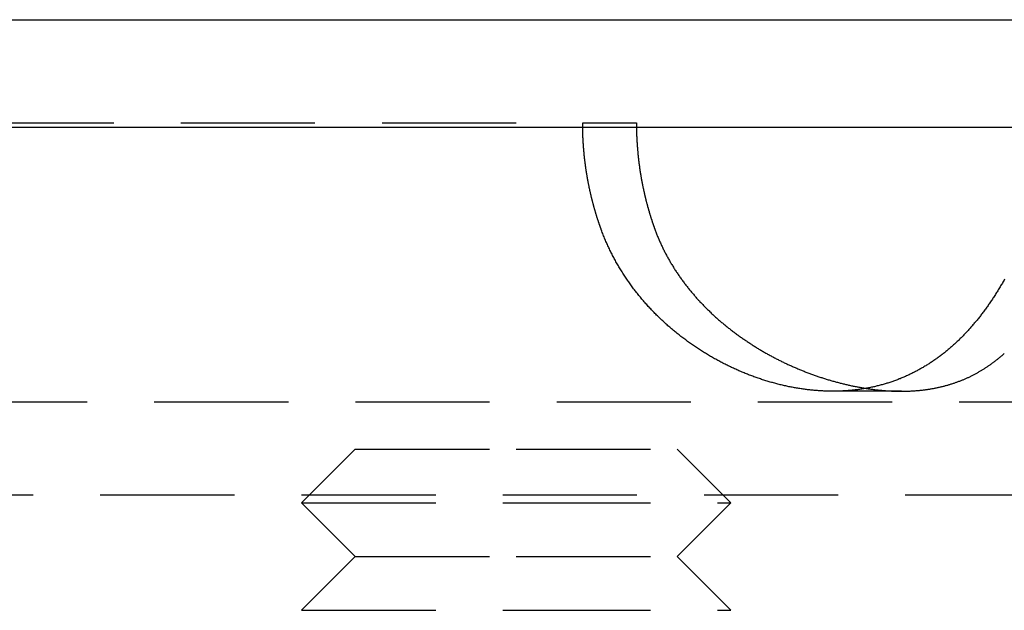
# Model space of a CAD drawing. Extents: x -146 to 496, y -346 to 467.
# Drawn here: x 290 to 308, y 239 to 250 of the extents above; entities that cross this region are included whole.
import ezdxf

# ---------------------------------------------------------------- set-up
doc = ezdxf.new("R2010")
doc.units = 0
doc.header["$LTSCALE"] = 10
doc.linetypes.add('VERDECKT', pattern=[0.375, 0.25, -0.125])
doc.layers.get('0').update_dxf_attribs({"linetype": 'CONTINUOUS'})
doc.layers.add('STEMPEL', color=3, linetype='CONTINUOUS')

# ---------------------------------------------------------------- blocks, each defined once
blk = doc.blocks.new('A$C45B3D206')
at = {"color": 3, "linetype": 'CONTINUOUS', "extrusion": (-2e-16, 1, -2e-16)}
for p, q in [((-146, 250), (0, 250)), ((-146, 248), (0, 248))]:
    blk.add_line(p, q, dxfattribs=at)
at = {"color": 1, "linetype": 'VERDECKT', "extrusion": (-2e-16, 1, -2e-16)}
for p, q in [((-91, 248.08), (-49.761, 248.08)), ((-49.761, 248.08), (-48.76, 248.08)), ((-43.823, 243.08), (-45.098, 243.08)), ((-91.494, 242.88), (91.494, 242.88)), ((-54, 242), (-55, 241)), ((-54, 242), (-51, 242)), ((-51, 242), (-48, 242)), ((-48, 242), (-47, 241)), ((-92.5, 241.151), (92.5, 241.151)), ((-55, 241), (-51, 241)), ((-54, 240), (-55, 241)), ((-51, 241), (-47, 241)), ((-48, 240), (-47, 241)), ((-54, 240), (-55, 239)), ((-54, 240), (-51, 240)), ((-51, 240), (-48, 240)), ((-48, 240), (-47, 239)), ((-55, 239), (-51, 239)), ((-51, 239), (-47, 239))]:
    blk.add_line(p, q, dxfattribs=at)
at = {"color": 1}
for points in [[(-49.411, 246.08, 0), (-49.414, 246.088, 0), (-49.416, 246.095, 0), (-49.419, 246.103, 0), (-49.422, 246.11, 0), (-49.425, 246.118, 0), (-49.427, 246.125, 0), (-49.43, 246.133, 0), (-49.433, 246.14, 0), (-49.435, 246.148, 0), (-49.438, 246.156, 0), (-49.441, 246.163, 0), (-49.443, 246.171, 0), (-49.446, 246.178, 0), (-49.449, 246.186, 0), (-49.451, 246.193, 0), (-49.454, 246.201, 0), (-49.456, 246.209, 0), (-49.459, 246.216, 0), (-49.462, 246.224, 0), (-49.464, 246.232, 0), (-49.467, 246.239, 0), (-49.469, 246.247, 0), (-49.472, 246.254, 0), (-49.474, 246.262, 0), (-49.477, 246.27, 0), (-49.479, 246.277, 0), (-49.482, 246.285, 0), (-49.484, 246.293, 0), (-49.487, 246.3, 0), (-49.489, 246.308, 0), (-49.491, 246.316, 0), (-49.494, 246.323, 0), (-49.496, 246.331, 0), (-49.499, 246.339, 0), (-49.501, 246.347, 0), (-49.504, 246.354, 0), (-49.506, 246.362, 0), (-49.508, 246.37, 0), (-49.511, 246.377, 0), (-49.513, 246.385, 0), (-49.515, 246.393, 0), (-49.518, 246.401, 0), (-49.52, 246.408, 0), (-49.522, 246.416, 0), (-49.524, 246.424, 0), (-49.527, 246.432, 0), (-49.529, 246.439, 0), (-49.531, 246.447, 0), (-49.533, 246.455, 0), (-49.536, 246.463, 0), (-49.538, 246.47, 0), (-49.54, 246.478, 0), (-49.542, 246.486, 0), (-49.544, 246.494, 0), (-49.547, 246.501, 0), (-49.549, 246.509, 0), (-49.551, 246.517, 0), (-49.553, 246.525, 0), (-49.555, 246.533, 0), (-49.557, 246.54, 0), (-49.56, 246.548, 0), (-49.562, 246.556, 0), (-49.564, 246.564, 0), (-49.566, 246.572, 0), (-49.568, 246.579, 0), (-49.57, 246.587, 0), (-49.572, 246.595, 0), (-49.574, 246.603, 0), (-49.576, 246.611, 0), (-49.578, 246.619, 0), (-49.58, 246.626, 0), (-49.582, 246.634, 0), (-49.584, 246.642, 0), (-49.586, 246.65, 0), (-49.588, 246.658, 0), (-49.59, 246.666, 0), (-49.592, 246.673, 0), (-49.594, 246.681, 0), (-49.596, 246.689, 0), (-49.598, 246.697, 0), (-49.6, 246.705, 0), (-49.601, 246.713, 0), (-49.603, 246.721, 0), (-49.605, 246.729, 0), (-49.607, 246.736, 0), (-49.609, 246.744, 0), (-49.611, 246.752, 0), (-49.612, 246.76, 0), (-49.614, 246.768, 0), (-49.616, 246.776, 0), (-49.618, 246.784, 0), (-49.62, 246.792, 0), (-49.621, 246.8, 0), (-49.623, 246.807, 0), (-49.625, 246.815, 0), (-49.627, 246.823, 0), (-49.628, 246.831, 0), (-49.63, 246.839, 0), (-49.632, 246.847, 0), (-49.633, 246.855, 0), (-49.635, 246.863, 0), (-49.637, 246.871, 0), (-49.639, 246.879, 0), (-49.64, 246.886, 0), (-49.642, 246.894, 0), (-49.643, 246.902, 0), (-49.645, 246.91, 0), (-49.647, 246.918, 0), (-49.648, 246.926, 0), (-49.65, 246.934, 0), (-49.651, 246.942, 0), (-49.653, 246.95, 0), (-49.654, 246.958, 0), (-49.656, 246.966, 0), (-49.657, 246.974, 0), (-49.659, 246.982, 0), (-49.66, 246.99, 0), (-49.662, 246.997, 0), (-49.663, 247.005, 0), (-49.665, 247.013, 0), (-49.666, 247.021, 0), (-49.668, 247.029, 0), (-49.669, 247.037, 0), (-49.671, 247.045, 0), (-49.672, 247.053, 0), (-49.673, 247.061, 0), (-49.675, 247.069, 0), (-49.676, 247.077, 0), (-49.678, 247.085, 0), (-49.679, 247.093, 0), (-49.68, 247.101, 0), (-49.681, 247.109, 0), (-49.683, 247.117, 0), (-49.684, 247.125, 0), (-49.685, 247.133, 0), (-49.687, 247.141, 0), (-49.688, 247.149, 0), (-49.689, 247.156, 0), (-49.691, 247.164, 0), (-49.692, 247.172, 0), (-49.693, 247.18, 0), (-49.694, 247.188, 0), (-49.695, 247.196, 0), (-49.697, 247.204, 0), (-49.698, 247.212, 0), (-49.699, 247.22, 0), (-49.7, 247.228, 0), (-49.701, 247.236, 0), (-49.702, 247.244, 0), (-49.703, 247.252, 0), (-49.705, 247.26, 0), (-49.706, 247.268, 0), (-49.707, 247.276, 0), (-49.708, 247.284, 0), (-49.709, 247.292, 0), (-49.71, 247.3, 0), (-49.711, 247.308, 0), (-49.712, 247.316, 0), (-49.713, 247.324, 0), (-49.714, 247.332, 0), (-49.715, 247.34, 0), (-49.716, 247.348, 0), (-49.717, 247.355, 0), (-49.718, 247.363, 0), (-49.719, 247.371, 0), (-49.72, 247.379, 0), (-49.721, 247.387, 0), (-49.722, 247.395, 0), (-49.723, 247.403, 0), (-49.724, 247.411, 0), (-49.725, 247.419, 0), (-49.725, 247.427, 0), (-49.726, 247.435, 0), (-49.727, 247.443, 0), (-49.728, 247.451, 0), (-49.729, 247.459, 0), (-49.73, 247.467, 0), (-49.73, 247.475, 0), (-49.731, 247.483, 0), (-49.732, 247.491, 0), (-49.733, 247.499, 0), (-49.734, 247.507, 0), (-49.734, 247.514, 0), (-49.735, 247.522, 0), (-49.736, 247.53, 0), (-49.737, 247.538, 0), (-49.737, 247.546, 0), (-49.738, 247.554, 0), (-49.739, 247.562, 0), (-49.739, 247.57, 0), (-49.74, 247.578, 0), (-49.741, 247.586, 0), (-49.741, 247.594, 0), (-49.742, 247.602, 0), (-49.743, 247.61, 0), (-49.743, 247.618, 0), (-49.744, 247.625, 0), (-49.745, 247.633, 0), (-49.745, 247.641, 0), (-49.746, 247.649, 0), (-49.746, 247.657, 0), (-49.747, 247.665, 0), (-49.747, 247.673, 0), (-49.748, 247.681, 0), (-49.748, 247.689, 0), (-49.749, 247.697, 0), (-49.749, 247.705, 0), (-49.75, 247.712, 0), (-49.751, 247.72, 0), (-49.751, 247.728, 0), (-49.751, 247.736, 0), (-49.752, 247.744, 0), (-49.752, 247.752, 0), (-49.753, 247.76, 0), (-49.753, 247.768, 0), (-49.754, 247.775, 0), (-49.754, 247.783, 0), (-49.754, 247.791, 0), (-49.755, 247.799, 0), (-49.755, 247.807, 0), (-49.755, 247.815, 0), (-49.756, 247.823, 0), (-49.756, 247.831, 0), (-49.757, 247.838, 0), (-49.757, 247.846, 0), (-49.757, 247.854, 0), (-49.757, 247.862, 0), (-49.758, 247.87, 0), (-49.758, 247.878, 0), (-49.758, 247.885, 0), (-49.758, 247.893, 0), (-49.759, 247.901, 0), (-49.759, 247.909, 0), (-49.759, 247.917, 0), (-49.759, 247.925, 0), (-49.76, 247.932, 0), (-49.76, 247.94, 0), (-49.76, 247.948, 0), (-49.76, 247.956, 0), (-49.76, 247.964, 0), (-49.76, 247.971, 0), (-49.761, 247.979, 0), (-49.761, 247.987, 0), (-49.761, 247.995, 0), (-49.761, 248.002, 0), (-49.761, 248.01, 0), (-49.761, 248.018, 0), (-49.761, 248.026, 0), (-49.761, 248.034, 0), (-49.761, 248.041, 0), (-49.761, 248.049, 0), (-49.761, 248.057, 0), (-49.761, 248.065, 0), (-49.761, 248.072, 0), (-49.761, 248.08, 0)], [(-48.76, 248.08, 0), (-48.76, 248.072, 0), (-48.76, 248.065, 0), (-48.76, 248.057, 0), (-48.76, 248.049, 0), (-48.76, 248.041, 0), (-48.76, 248.034, 0), (-48.76, 248.026, 0), (-48.76, 248.018, 0), (-48.759, 248.01, 0), (-48.759, 248.002, 0), (-48.759, 247.995, 0), (-48.759, 247.987, 0), (-48.759, 247.979, 0), (-48.759, 247.971, 0), (-48.759, 247.964, 0), (-48.758, 247.956, 0), (-48.758, 247.948, 0), (-48.758, 247.94, 0), (-48.758, 247.932, 0), (-48.758, 247.924, 0), (-48.758, 247.917, 0), (-48.757, 247.909, 0), (-48.757, 247.901, 0), (-48.757, 247.893, 0), (-48.757, 247.885, 0), (-48.756, 247.878, 0), (-48.756, 247.87, 0), (-48.756, 247.862, 0), (-48.755, 247.854, 0), (-48.755, 247.846, 0), (-48.755, 247.838, 0), (-48.755, 247.831, 0), (-48.754, 247.823, 0), (-48.754, 247.815, 0), (-48.754, 247.807, 0), (-48.753, 247.799, 0), (-48.753, 247.791, 0), (-48.752, 247.783, 0), (-48.752, 247.775, 0), (-48.752, 247.768, 0), (-48.751, 247.76, 0), (-48.751, 247.752, 0), (-48.75, 247.744, 0), (-48.75, 247.736, 0), (-48.749, 247.728, 0), (-48.749, 247.72, 0), (-48.748, 247.712, 0), (-48.748, 247.705, 0), (-48.747, 247.697, 0), (-48.747, 247.689, 0), (-48.746, 247.681, 0), (-48.746, 247.673, 0), (-48.745, 247.665, 0), (-48.745, 247.657, 0), (-48.744, 247.649, 0), (-48.744, 247.641, 0), (-48.743, 247.633, 0), (-48.742, 247.625, 0), (-48.742, 247.618, 0), (-48.741, 247.61, 0), (-48.741, 247.602, 0), (-48.74, 247.594, 0), (-48.739, 247.586, 0), (-48.739, 247.578, 0), (-48.738, 247.57, 0), (-48.737, 247.562, 0), (-48.736, 247.554, 0), (-48.736, 247.546, 0), (-48.735, 247.538, 0), (-48.734, 247.53, 0), (-48.734, 247.522, 0), (-48.733, 247.514, 0), (-48.732, 247.507, 0), (-48.731, 247.499, 0), (-48.731, 247.491, 0), (-48.73, 247.483, 0), (-48.729, 247.475, 0), (-48.728, 247.467, 0), (-48.727, 247.459, 0), (-48.727, 247.451, 0), (-48.726, 247.443, 0), (-48.725, 247.435, 0), (-48.724, 247.427, 0), (-48.723, 247.419, 0), (-48.722, 247.411, 0), (-48.721, 247.403, 0), (-48.72, 247.395, 0), (-48.719, 247.387, 0), (-48.718, 247.379, 0), (-48.718, 247.371, 0), (-48.717, 247.363, 0), (-48.716, 247.355, 0), (-48.715, 247.348, 0), (-48.714, 247.34, 0), (-48.713, 247.332, 0), (-48.712, 247.324, 0), (-48.711, 247.316, 0), (-48.709, 247.308, 0), (-48.709, 247.3, 0), (-48.707, 247.292, 0), (-48.706, 247.284, 0), (-48.705, 247.276, 0), (-48.704, 247.268, 0), (-48.703, 247.26, 0), (-48.702, 247.252, 0), (-48.701, 247.244, 0), (-48.7, 247.236, 0), (-48.699, 247.228, 0), (-48.697, 247.22, 0), (-48.696, 247.212, 0), (-48.695, 247.204, 0), (-48.694, 247.196, 0), (-48.693, 247.188, 0), (-48.691, 247.18, 0), (-48.69, 247.172, 0), (-48.689, 247.164, 0), (-48.688, 247.156, 0), (-48.687, 247.149, 0), (-48.685, 247.141, 0), (-48.684, 247.133, 0), (-48.683, 247.125, 0), (-48.681, 247.117, 0), (-48.68, 247.109, 0), (-48.679, 247.101, 0), (-48.677, 247.093, 0), (-48.676, 247.085, 0), (-48.675, 247.077, 0), (-48.673, 247.069, 0), (-48.672, 247.061, 0), (-48.67, 247.053, 0), (-48.669, 247.045, 0), (-48.668, 247.037, 0), (-48.666, 247.029, 0), (-48.665, 247.021, 0), (-48.663, 247.013, 0), (-48.662, 247.005, 0), (-48.66, 246.997, 0), (-48.659, 246.99, 0), (-48.657, 246.982, 0), (-48.656, 246.974, 0), (-48.654, 246.966, 0), (-48.653, 246.958, 0), (-48.651, 246.95, 0), (-48.65, 246.942, 0), (-48.648, 246.934, 0), (-48.647, 246.926, 0), (-48.645, 246.918, 0), (-48.644, 246.91, 0), (-48.642, 246.902, 0), (-48.64, 246.894, 0), (-48.639, 246.886, 0), (-48.637, 246.879, 0), (-48.635, 246.871, 0), (-48.634, 246.863, 0), (-48.632, 246.855, 0), (-48.63, 246.847, 0), (-48.629, 246.839, 0), (-48.627, 246.831, 0), (-48.625, 246.823, 0), (-48.623, 246.815, 0), (-48.622, 246.807, 0), (-48.62, 246.8, 0), (-48.618, 246.792, 0), (-48.617, 246.784, 0), (-48.615, 246.776, 0), (-48.613, 246.768, 0), (-48.611, 246.76, 0), (-48.609, 246.752, 0), (-48.607, 246.744, 0), (-48.606, 246.736, 0), (-48.604, 246.729, 0), (-48.602, 246.721, 0), (-48.6, 246.713, 0), (-48.598, 246.705, 0), (-48.596, 246.697, 0), (-48.594, 246.689, 0), (-48.592, 246.681, 0), (-48.59, 246.673, 0), (-48.589, 246.666, 0), (-48.587, 246.658, 0), (-48.585, 246.65, 0), (-48.583, 246.642, 0), (-48.581, 246.634, 0), (-48.579, 246.626, 0), (-48.577, 246.619, 0), (-48.575, 246.611, 0), (-48.573, 246.603, 0), (-48.571, 246.595, 0), (-48.569, 246.587, 0), (-48.566, 246.579, 0), (-48.564, 246.572, 0), (-48.562, 246.564, 0), (-48.56, 246.556, 0), (-48.558, 246.548, 0), (-48.556, 246.54, 0), (-48.554, 246.533, 0), (-48.552, 246.525, 0), (-48.55, 246.517, 0), (-48.547, 246.509, 0), (-48.545, 246.501, 0), (-48.543, 246.494, 0), (-48.541, 246.486, 0), (-48.539, 246.478, 0), (-48.537, 246.47, 0), (-48.534, 246.463, 0), (-48.532, 246.455, 0), (-48.53, 246.447, 0), (-48.528, 246.439, 0), (-48.525, 246.432, 0), (-48.523, 246.424, 0), (-48.521, 246.416, 0), (-48.519, 246.408, 0), (-48.516, 246.401, 0), (-48.514, 246.393, 0), (-48.511, 246.385, 0), (-48.509, 246.377, 0), (-48.507, 246.37, 0), (-48.505, 246.362, 0), (-48.502, 246.354, 0), (-48.5, 246.347, 0), (-48.497, 246.339, 0), (-48.495, 246.331, 0), (-48.492, 246.323, 0), (-48.49, 246.316, 0), (-48.488, 246.308, 0), (-48.485, 246.3, 0), (-48.483, 246.293, 0), (-48.48, 246.285, 0), (-48.478, 246.277, 0), (-48.475, 246.27, 0), (-48.473, 246.262, 0), (-48.47, 246.254, 0), (-48.468, 246.247, 0), (-48.465, 246.239, 0), (-48.463, 246.232, 0), (-48.46, 246.224, 0), (-48.458, 246.216, 0), (-48.455, 246.209, 0), (-48.452, 246.201, 0), (-48.45, 246.193, 0), (-48.447, 246.186, 0), (-48.445, 246.178, 0), (-48.442, 246.171, 0), (-48.439, 246.163, 0), (-48.437, 246.156, 0), (-48.434, 246.148, 0), (-48.431, 246.14, 0), (-48.429, 246.133, 0), (-48.426, 246.125, 0), (-48.423, 246.118, 0), (-48.421, 246.11, 0), (-48.418, 246.103, 0), (-48.415, 246.095, 0), (-48.412, 246.088, 0), (-48.41, 246.08, 0)], [(-41.899, 245.169, 0), (-41.91, 245.151, 0), (-41.92, 245.132, 0), (-41.93, 245.114, 0), (-41.941, 245.096, 0), (-41.952, 245.077, 0), (-41.962, 245.059, 0), (-41.973, 245.041, 0), (-41.983, 245.023, 0), (-41.994, 245.005, 0), (-42.005, 244.987, 0), (-42.016, 244.969, 0), (-42.027, 244.951, 0), (-42.038, 244.934, 0), (-42.049, 244.916, 0), (-42.06, 244.899, 0), (-42.071, 244.881, 0), (-42.082, 244.864, 0), (-42.093, 244.846, 0), (-42.105, 244.829, 0), (-42.116, 244.812, 0), (-42.127, 244.795, 0), (-42.138, 244.778, 0), (-42.15, 244.761, 0), (-42.161, 244.744, 0), (-42.173, 244.727, 0), (-42.184, 244.71, 0), (-42.196, 244.693, 0), (-42.208, 244.677, 0), (-42.219, 244.66, 0), (-42.231, 244.644, 0), (-42.243, 244.627, 0), (-42.255, 244.611, 0), (-42.266, 244.595, 0), (-42.278, 244.579, 0), (-42.29, 244.562, 0), (-42.302, 244.546, 0), (-42.314, 244.53, 0), (-42.327, 244.515, 0), (-42.339, 244.499, 0), (-42.351, 244.483, 0), (-42.363, 244.467, 0), (-42.375, 244.452, 0), (-42.388, 244.436, 0), (-42.4, 244.421, 0), (-42.413, 244.406, 0), (-42.425, 244.39, 0), (-42.438, 244.375, 0), (-42.45, 244.36, 0), (-42.463, 244.345, 0), (-42.475, 244.33, 0), (-42.488, 244.315, 0), (-42.501, 244.3, 0), (-42.514, 244.286, 0), (-42.526, 244.271, 0), (-42.539, 244.256, 0), (-42.552, 244.242, 0), (-42.565, 244.227, 0), (-42.578, 244.213, 0), (-42.591, 244.199, 0), (-42.605, 244.185, 0), (-42.618, 244.171, 0), (-42.631, 244.157, 0), (-42.644, 244.143, 0), (-42.657, 244.129, 0), (-42.671, 244.115, 0), (-42.684, 244.101, 0), (-42.698, 244.088, 0), (-42.711, 244.074, 0), (-42.725, 244.061, 0), (-42.739, 244.047, 0), (-42.752, 244.034, 0), (-42.766, 244.021, 0), (-42.78, 244.008, 0), (-42.793, 243.995, 0), (-42.807, 243.982, 0), (-42.821, 243.969, 0), (-42.835, 243.956, 0), (-42.849, 243.944, 0), (-42.863, 243.931, 0), (-42.877, 243.918, 0), (-42.891, 243.906, 0), (-42.906, 243.894, 0), (-42.92, 243.881, 0), (-42.934, 243.869, 0), (-42.948, 243.857, 0), (-42.963, 243.845, 0), (-42.977, 243.833, 0), (-42.992, 243.821, 0), (-43.006, 243.809, 0), (-43.021, 243.798, 0), (-43.035, 243.786, 0), (-43.05, 243.775, 0), (-43.065, 243.763, 0), (-43.08, 243.752, 0), (-43.094, 243.741, 0), (-43.109, 243.73, 0), (-43.124, 243.719, 0), (-43.139, 243.708, 0), (-43.154, 243.697, 0), (-43.169, 243.686, 0), (-43.184, 243.675, 0), (-43.199, 243.665, 0), (-43.215, 243.654, 0), (-43.23, 243.644, 0), (-43.245, 243.633, 0), (-43.26, 243.623, 0), (-43.276, 243.613, 0), (-43.291, 243.603, 0), (-43.307, 243.593, 0), (-43.322, 243.583, 0), (-43.338, 243.573, 0), (-43.353, 243.563, 0), (-43.369, 243.554, 0), (-43.385, 243.544, 0), (-43.401, 243.535, 0), (-43.417, 243.525, 0), (-43.432, 243.516, 0), (-43.448, 243.507, 0), (-43.464, 243.498, 0), (-43.48, 243.489, 0), (-43.496, 243.48, 0), (-43.513, 243.471, 0), (-43.529, 243.462, 0), (-43.545, 243.454, 0), (-43.561, 243.445, 0), (-43.578, 243.437, 0), (-43.594, 243.428, 0), (-43.61, 243.42, 0), (-43.627, 243.412, 0), (-43.643, 243.404, 0), (-43.66, 243.396, 0), (-43.677, 243.388, 0), (-43.693, 243.38, 0), (-43.71, 243.373, 0), (-43.727, 243.365, 0), (-43.744, 243.357, 0), (-43.761, 243.35, 0), (-43.777, 243.343, 0), (-43.794, 243.336, 0), (-43.811, 243.328, 0), (-43.828, 243.321, 0), (-43.846, 243.314, 0), (-43.863, 243.308, 0), (-43.88, 243.301, 0), (-43.897, 243.294, 0), (-43.915, 243.288, 0), (-43.932, 243.281, 0), (-43.949, 243.275, 0), (-43.967, 243.269, 0), (-43.984, 243.263, 0), (-44.002, 243.256, 0), (-44.02, 243.251, 0), (-44.037, 243.245, 0), (-44.055, 243.239, 0), (-44.073, 243.233, 0), (-44.091, 243.228, 0), (-44.108, 243.222, 0), (-44.126, 243.217, 0), (-44.144, 243.212, 0), (-44.162, 243.207, 0), (-44.18, 243.201, 0), (-44.198, 243.197, 0), (-44.216, 243.192, 0), (-44.234, 243.187, 0), (-44.253, 243.182, 0), (-44.271, 243.178, 0), (-44.289, 243.173, 0), (-44.307, 243.169, 0), (-44.326, 243.165, 0), (-44.344, 243.161, 0), (-44.362, 243.157, 0), (-44.381, 243.153, 0), (-44.399, 243.149, 0), (-44.418, 243.145, 0), (-44.436, 243.141, 0), (-44.455, 243.138, 0), (-44.474, 243.135, 0), (-44.492, 243.131, 0), (-44.511, 243.128, 0), (-44.529, 243.125, 0), (-44.548, 243.122, 0), (-44.567, 243.119, 0), (-44.586, 243.116, 0), (-44.605, 243.114, 0), (-44.624, 243.111, 0), (-44.642, 243.108, 0), (-44.661, 243.106, 0), (-44.681, 243.104, 0), (-44.7, 243.102, 0), (-44.719, 243.1, 0), (-44.738, 243.098, 0), (-44.757, 243.096, 0), (-44.776, 243.094, 0), (-44.795, 243.092, 0), (-44.814, 243.091, 0), (-44.834, 243.089, 0), (-44.853, 243.088, 0), (-44.872, 243.087, 0), (-44.892, 243.086, 0), (-44.911, 243.085, 0), (-44.931, 243.084, 0), (-44.95, 243.083, 0), (-44.969, 243.082, 0), (-44.989, 243.081, 0), (-45.008, 243.081, 0), (-45.028, 243.08, 0), (-45.048, 243.08, 0), (-45.067, 243.08, 0), (-45.087, 243.08, 0), (-45.107, 243.08, 0), (-45.127, 243.08, 0), (-45.146, 243.08, 0), (-45.166, 243.08, 0), (-45.186, 243.081, 0), (-45.206, 243.081, 0), (-45.226, 243.082, 0), (-45.246, 243.083, 0), (-45.266, 243.084, 0), (-45.286, 243.085, 0), (-45.306, 243.086, 0), (-45.326, 243.087, 0), (-45.346, 243.088, 0), (-45.366, 243.089, 0), (-45.386, 243.091, 0), (-45.407, 243.092, 0), (-45.427, 243.094, 0), (-45.447, 243.096, 0), (-45.467, 243.098, 0), (-45.487, 243.1, 0), (-45.508, 243.102, 0), (-45.528, 243.104, 0), (-45.549, 243.106, 0), (-45.569, 243.109, 0), (-45.59, 243.111, 0), (-45.61, 243.114, 0), (-45.63, 243.117, 0), (-45.651, 243.119, 0), (-45.671, 243.122, 0), (-45.692, 243.125, 0), (-45.712, 243.128, 0), (-45.733, 243.132, 0), (-45.753, 243.135, 0), (-45.774, 243.138, 0), (-45.794, 243.142, 0), (-45.815, 243.146, 0), (-45.835, 243.149, 0), (-45.856, 243.153, 0), (-45.876, 243.157, 0), (-45.897, 243.161, 0), (-45.917, 243.165, 0), (-45.938, 243.17, 0), (-45.958, 243.174, 0), (-45.978, 243.178, 0), (-45.999, 243.183, 0), (-46.02, 243.188, 0), (-46.04, 243.192, 0), (-46.06, 243.197, 0), (-46.081, 243.202, 0), (-46.101, 243.207, 0), (-46.122, 243.212, 0), (-46.142, 243.218, 0), (-46.163, 243.223, 0), (-46.183, 243.228, 0), (-46.204, 243.234, 0), (-46.224, 243.24, 0), (-46.244, 243.245, 0), (-46.265, 243.251, 0), (-46.285, 243.257, 0), (-46.306, 243.263, 0), (-46.326, 243.269, 0), (-46.346, 243.276, 0), (-46.367, 243.282, 0), (-46.387, 243.288, 0), (-46.407, 243.295, 0), (-46.428, 243.301, 0), (-46.448, 243.308, 0), (-46.468, 243.315, 0), (-46.489, 243.322, 0), (-46.509, 243.329, 0), (-46.529, 243.336, 0), (-46.549, 243.343, 0), (-46.569, 243.35, 0), (-46.59, 243.358, 0), (-46.61, 243.365, 0), (-46.63, 243.373, 0), (-46.65, 243.381, 0), (-46.67, 243.388, 0), (-46.69, 243.396, 0), (-46.711, 243.404, 0), (-46.731, 243.412, 0), (-46.751, 243.42, 0), (-46.771, 243.429, 0), (-46.791, 243.437, 0), (-46.811, 243.445, 0), (-46.831, 243.454, 0), (-46.851, 243.463, 0), (-46.87, 243.471, 0), (-46.89, 243.48, 0), (-46.91, 243.489, 0), (-46.93, 243.498, 0), (-46.95, 243.507, 0), (-46.97, 243.516, 0), (-46.989, 243.525, 0), (-47.009, 243.535, 0), (-47.029, 243.544, 0), (-47.049, 243.554, 0), (-47.068, 243.563, 0), (-47.088, 243.573, 0), (-47.108, 243.583, 0), (-47.127, 243.593, 0), (-47.147, 243.603, 0), (-47.166, 243.613, 0), (-47.186, 243.623, 0), (-47.205, 243.633, 0), (-47.224, 243.644, 0), (-47.244, 243.654, 0), (-47.263, 243.665, 0), (-47.282, 243.675, 0), (-47.302, 243.686, 0), (-47.321, 243.697, 0), (-47.34, 243.708, 0), (-47.359, 243.719, 0), (-47.378, 243.73, 0), (-47.398, 243.741, 0), (-47.416, 243.752, 0), (-47.435, 243.764, 0), (-47.454, 243.775, 0), (-47.473, 243.787, 0), (-47.492, 243.798, 0), (-47.511, 243.81, 0), (-47.53, 243.822, 0), (-47.548, 243.833, 0), (-47.567, 243.845, 0), (-47.586, 243.857, 0), (-47.604, 243.87, 0), (-47.623, 243.882, 0), (-47.641, 243.894, 0), (-47.66, 243.906, 0), (-47.678, 243.919, 0), (-47.696, 243.931, 0), (-47.715, 243.944, 0), (-47.733, 243.957, 0), (-47.751, 243.969, 0), (-47.769, 243.982, 0), (-47.787, 243.995, 0), (-47.805, 244.008, 0), (-47.823, 244.021, 0), (-47.841, 244.035, 0), (-47.859, 244.048, 0), (-47.877, 244.061, 0), (-47.895, 244.075, 0), (-47.912, 244.088, 0), (-47.93, 244.102, 0), (-47.948, 244.116, 0), (-47.965, 244.129, 0), (-47.983, 244.143, 0), (-48, 244.157, 0), (-48.017, 244.171, 0), (-48.035, 244.185, 0), (-48.052, 244.199, 0), (-48.069, 244.214, 0), (-48.086, 244.228, 0), (-48.103, 244.242, 0), (-48.12, 244.257, 0), (-48.137, 244.272, 0), (-48.154, 244.286, 0), (-48.171, 244.301, 0), (-48.188, 244.316, 0), (-48.204, 244.331, 0), (-48.221, 244.346, 0), (-48.237, 244.361, 0), (-48.254, 244.376, 0), (-48.27, 244.391, 0), (-48.286, 244.406, 0), (-48.303, 244.422, 0), (-48.319, 244.437, 0), (-48.335, 244.453, 0), (-48.351, 244.468, 0), (-48.367, 244.484, 0), (-48.383, 244.5, 0), (-48.399, 244.515, 0), (-48.415, 244.531, 0), (-48.43, 244.547, 0), (-48.446, 244.563, 0), (-48.462, 244.58, 0), (-48.477, 244.596, 0), (-48.492, 244.612, 0), (-48.508, 244.628, 0), (-48.523, 244.645, 0), (-48.538, 244.661, 0), (-48.553, 244.678, 0), (-48.568, 244.695, 0), (-48.583, 244.711, 0), (-48.598, 244.728, 0), (-48.613, 244.745, 0), (-48.627, 244.762, 0), (-48.642, 244.779, 0), (-48.657, 244.796, 0), (-48.671, 244.813, 0), (-48.685, 244.83, 0), (-48.7, 244.848, 0), (-48.714, 244.865, 0), (-48.728, 244.883, 0), (-48.742, 244.9, 0), (-48.756, 244.918, 0), (-48.77, 244.935, 0), (-48.783, 244.953, 0), (-48.797, 244.971, 0), (-48.811, 244.988, 0), (-48.824, 245.006, 0), (-48.837, 245.024, 0), (-48.851, 245.042, 0), (-48.864, 245.06, 0), (-48.877, 245.078, 0), (-48.89, 245.097, 0), (-48.903, 245.115, 0), (-48.916, 245.133, 0), (-48.928, 245.151, 0), (-48.941, 245.17, 0), (-48.953, 245.188, 0), (-48.966, 245.207, 0), (-48.978, 245.226, 0), (-48.99, 245.244, 0), (-49.003, 245.263, 0), (-49.015, 245.282, 0), (-49.026, 245.301, 0), (-49.038, 245.32, 0), (-49.05, 245.339, 0), (-49.062, 245.358, 0), (-49.073, 245.377, 0), (-49.085, 245.396, 0), (-49.096, 245.415, 0), (-49.107, 245.434, 0), (-49.118, 245.454, 0), (-49.13, 245.473, 0), (-49.14, 245.492, 0), (-49.151, 245.512, 0), (-49.162, 245.531, 0), (-49.173, 245.551, 0), (-49.183, 245.571, 0), (-49.194, 245.59, 0), (-49.204, 245.61, 0), (-49.214, 245.63, 0), (-49.224, 245.65, 0), (-49.234, 245.67, 0), (-49.244, 245.69, 0), (-49.254, 245.71, 0), (-49.263, 245.73, 0), (-49.273, 245.75, 0), (-49.282, 245.77, 0), (-49.292, 245.791, 0), (-49.301, 245.811, 0), (-49.31, 245.831, 0), (-49.319, 245.852, 0), (-49.328, 245.872, 0), (-49.337, 245.893, 0), (-49.346, 245.913, 0), (-49.354, 245.934, 0), (-49.363, 245.955, 0), (-49.371, 245.976, 0), (-49.379, 245.996, 0), (-49.387, 246.017, 0), (-49.395, 246.038, 0), (-49.403, 246.059, 0), (-49.411, 246.08, 0)], [(-48.41, 246.08, 0), (-48.403, 246.063, 0), (-48.397, 246.046, 0), (-48.39, 246.029, 0), (-48.384, 246.012, 0), (-48.377, 245.995, 0), (-48.37, 245.978, 0), (-48.364, 245.961, 0), (-48.356, 245.944, 0), (-48.349, 245.927, 0), (-48.342, 245.91, 0), (-48.335, 245.894, 0), (-48.328, 245.877, 0), (-48.321, 245.86, 0), (-48.313, 245.843, 0), (-48.306, 245.827, 0), (-48.298, 245.81, 0), (-48.29, 245.794, 0), (-48.282, 245.777, 0), (-48.275, 245.761, 0), (-48.267, 245.744, 0), (-48.258, 245.728, 0), (-48.25, 245.711, 0), (-48.242, 245.695, 0), (-48.234, 245.679, 0), (-48.225, 245.662, 0), (-48.217, 245.646, 0), (-48.209, 245.63, 0), (-48.2, 245.614, 0), (-48.191, 245.597, 0), (-48.182, 245.581, 0), (-48.173, 245.565, 0), (-48.164, 245.549, 0), (-48.156, 245.533, 0), (-48.146, 245.517, 0), (-48.137, 245.501, 0), (-48.128, 245.485, 0), (-48.119, 245.47, 0), (-48.109, 245.454, 0), (-48.1, 245.438, 0), (-48.09, 245.422, 0), (-48.081, 245.407, 0), (-48.071, 245.391, 0), (-48.061, 245.375, 0), (-48.051, 245.36, 0), (-48.041, 245.344, 0), (-48.031, 245.329, 0), (-48.021, 245.313, 0), (-48.011, 245.298, 0), (-48.001, 245.283, 0), (-47.99, 245.267, 0), (-47.98, 245.252, 0), (-47.969, 245.237, 0), (-47.959, 245.222, 0), (-47.948, 245.206, 0), (-47.938, 245.191, 0), (-47.927, 245.176, 0), (-47.916, 245.161, 0), (-47.905, 245.146, 0), (-47.894, 245.132, 0), (-47.883, 245.117, 0), (-47.872, 245.102, 0), (-47.861, 245.087, 0), (-47.85, 245.072, 0), (-47.839, 245.058, 0), (-47.827, 245.043, 0), (-47.816, 245.029, 0), (-47.804, 245.014, 0), (-47.793, 245, 0), (-47.781, 244.985, 0), (-47.77, 244.971, 0), (-47.758, 244.957, 0), (-47.746, 244.942, 0), (-47.734, 244.928, 0), (-47.722, 244.914, 0), (-47.71, 244.9, 0), (-47.698, 244.886, 0), (-47.686, 244.872, 0), (-47.674, 244.858, 0), (-47.662, 244.844, 0), (-47.65, 244.83, 0), (-47.637, 244.816, 0), (-47.625, 244.802, 0), (-47.612, 244.788, 0), (-47.6, 244.775, 0), (-47.587, 244.761, 0), (-47.575, 244.748, 0), (-47.562, 244.734, 0), (-47.549, 244.72, 0), (-47.537, 244.707, 0), (-47.524, 244.694, 0), (-47.511, 244.68, 0), (-47.498, 244.667, 0), (-47.485, 244.654, 0), (-47.472, 244.641, 0), (-47.459, 244.627, 0), (-47.446, 244.614, 0), (-47.432, 244.601, 0), (-47.419, 244.588, 0), (-47.406, 244.575, 0), (-47.392, 244.562, 0), (-47.379, 244.55, 0), (-47.365, 244.537, 0), (-47.352, 244.524, 0), (-47.338, 244.511, 0), (-47.325, 244.499, 0), (-47.311, 244.486, 0), (-47.297, 244.474, 0), (-47.283, 244.461, 0), (-47.27, 244.449, 0), (-47.256, 244.436, 0), (-47.242, 244.424, 0), (-47.228, 244.412, 0), (-47.214, 244.4, 0), (-47.2, 244.388, 0), (-47.185, 244.375, 0), (-47.171, 244.363, 0), (-47.157, 244.351, 0), (-47.143, 244.339, 0), (-47.129, 244.327, 0), (-47.114, 244.316, 0), (-47.1, 244.304, 0), (-47.085, 244.292, 0), (-47.071, 244.28, 0), (-47.056, 244.269, 0), (-47.042, 244.257, 0), (-47.027, 244.246, 0), (-47.013, 244.234, 0), (-46.998, 244.223, 0), (-46.983, 244.211, 0), (-46.968, 244.2, 0), (-46.953, 244.189, 0), (-46.939, 244.178, 0), (-46.924, 244.166, 0), (-46.909, 244.155, 0), (-46.894, 244.144, 0), (-46.879, 244.133, 0), (-46.864, 244.122, 0), (-46.849, 244.111, 0), (-46.834, 244.101, 0), (-46.818, 244.09, 0), (-46.803, 244.079, 0), (-46.788, 244.068, 0), (-46.773, 244.058, 0), (-46.757, 244.047, 0), (-46.742, 244.037, 0), (-46.727, 244.026, 0), (-46.711, 244.016, 0), (-46.696, 244.005, 0), (-46.68, 243.995, 0), (-46.665, 243.985, 0), (-46.649, 243.975, 0), (-46.634, 243.965, 0), (-46.618, 243.954, 0), (-46.602, 243.944, 0), (-46.587, 243.934, 0), (-46.571, 243.925, 0), (-46.555, 243.915, 0), (-46.539, 243.905, 0), (-46.524, 243.895, 0), (-46.508, 243.885, 0), (-46.492, 243.876, 0), (-46.476, 243.866, 0), (-46.46, 243.857, 0), (-46.444, 243.847, 0), (-46.428, 243.838, 0), (-46.412, 243.828, 0), (-46.396, 243.819, 0), (-46.38, 243.81, 0), (-46.364, 243.801, 0), (-46.348, 243.792, 0), (-46.332, 243.782, 0), (-46.316, 243.773, 0), (-46.299, 243.764, 0), (-46.283, 243.756, 0), (-46.267, 243.747, 0), (-46.251, 243.738, 0), (-46.234, 243.729, 0), (-46.218, 243.72, 0), (-46.202, 243.712, 0), (-46.185, 243.703, 0), (-46.169, 243.695, 0), (-46.153, 243.686, 0), (-46.136, 243.678, 0), (-46.12, 243.669, 0), (-46.103, 243.661, 0), (-46.087, 243.653, 0), (-46.071, 243.645, 0), (-46.054, 243.637, 0), (-46.038, 243.628, 0), (-46.021, 243.62, 0), (-46.004, 243.612, 0), (-45.988, 243.605, 0), (-45.971, 243.597, 0), (-45.954, 243.589, 0), (-45.938, 243.581, 0), (-45.921, 243.573, 0), (-45.904, 243.566, 0), (-45.888, 243.558, 0), (-45.871, 243.551, 0), (-45.854, 243.543, 0), (-45.837, 243.536, 0), (-45.82, 243.528, 0), (-45.803, 243.521, 0), (-45.786, 243.514, 0), (-45.77, 243.507, 0), (-45.753, 243.499, 0), (-45.736, 243.492, 0), (-45.719, 243.485, 0), (-45.702, 243.478, 0), (-45.685, 243.471, 0), (-45.668, 243.464, 0), (-45.651, 243.458, 0), (-45.634, 243.451, 0), (-45.617, 243.444, 0), (-45.6, 243.438, 0), (-45.583, 243.431, 0), (-45.565, 243.424, 0), (-45.548, 243.418, 0), (-45.531, 243.411, 0), (-45.514, 243.405, 0), (-45.497, 243.399, 0), (-45.48, 243.393, 0), (-45.462, 243.386, 0), (-45.445, 243.38, 0), (-45.428, 243.374, 0), (-45.411, 243.368, 0), (-45.394, 243.362, 0), (-45.376, 243.356, 0), (-45.359, 243.35, 0), (-45.342, 243.345, 0), (-45.325, 243.339, 0), (-45.307, 243.333, 0), (-45.29, 243.328, 0), (-45.273, 243.322, 0), (-45.255, 243.317, 0), (-45.238, 243.311, 0), (-45.221, 243.306, 0), (-45.203, 243.3, 0), (-45.186, 243.295, 0), (-45.169, 243.29, 0), (-45.151, 243.285, 0), (-45.134, 243.28, 0), (-45.117, 243.275, 0), (-45.099, 243.27, 0), (-45.082, 243.265, 0), (-45.065, 243.26, 0), (-45.047, 243.255, 0), (-45.03, 243.251, 0), (-45.013, 243.246, 0), (-44.995, 243.241, 0), (-44.978, 243.237, 0), (-44.961, 243.232, 0), (-44.943, 243.228, 0), (-44.926, 243.224, 0), (-44.909, 243.219, 0), (-44.891, 243.215, 0), (-44.874, 243.211, 0), (-44.857, 243.207, 0), (-44.839, 243.203, 0), (-44.822, 243.199, 0), (-44.805, 243.195, 0), (-44.787, 243.191, 0), (-44.77, 243.187, 0), (-44.753, 243.183, 0), (-44.735, 243.18, 0), (-44.718, 243.176, 0), (-44.701, 243.173, 0), (-44.684, 243.169, 0), (-44.666, 243.166, 0), (-44.649, 243.162, 0), (-44.632, 243.159, 0), (-44.614, 243.156, 0), (-44.597, 243.153, 0), (-44.58, 243.15, 0), (-44.563, 243.147, 0), (-44.546, 243.144, 0), (-44.529, 243.141, 0), (-44.512, 243.138, 0), (-44.495, 243.135, 0), (-44.477, 243.133, 0), (-44.46, 243.13, 0), (-44.443, 243.127, 0), (-44.426, 243.125, 0), (-44.41, 243.123, 0), (-44.392, 243.12, 0), (-44.376, 243.118, 0), (-44.359, 243.116, 0), (-44.342, 243.114, 0), (-44.325, 243.111, 0), (-44.308, 243.109, 0), (-44.291, 243.107, 0), (-44.275, 243.106, 0), (-44.258, 243.104, 0), (-44.241, 243.102, 0), (-44.224, 243.1, 0), (-44.208, 243.099, 0), (-44.191, 243.097, 0), (-44.174, 243.096, 0), (-44.158, 243.094, 0), (-44.141, 243.093, 0), (-44.125, 243.092, 0), (-44.108, 243.09, 0), (-44.092, 243.089, 0), (-44.075, 243.088, 0), (-44.059, 243.087, 0), (-44.042, 243.086, 0), (-44.026, 243.085, 0), (-44.009, 243.084, 0), (-43.993, 243.084, 0), (-43.977, 243.083, 0), (-43.96, 243.082, 0), (-43.944, 243.082, 0), (-43.928, 243.081, 0), (-43.912, 243.081, 0), (-43.895, 243.081, 0), (-43.879, 243.08, 0), (-43.863, 243.08, 0), (-43.847, 243.08, 0), (-43.831, 243.08, 0), (-43.815, 243.08, 0), (-43.798, 243.08, 0), (-43.782, 243.08, 0), (-43.767, 243.08, 0), (-43.751, 243.081, 0), (-43.735, 243.081, 0), (-43.719, 243.081, 0), (-43.703, 243.082, 0), (-43.687, 243.083, 0), (-43.671, 243.083, 0), (-43.656, 243.084, 0), (-43.64, 243.085, 0), (-43.624, 243.085, 0), (-43.609, 243.086, 0), (-43.593, 243.087, 0), (-43.578, 243.088, 0), (-43.563, 243.089, 0), (-43.547, 243.091, 0), (-43.532, 243.092, 0), (-43.517, 243.093, 0), (-43.502, 243.094, 0), (-43.487, 243.096, 0), (-43.471, 243.097, 0), (-43.456, 243.099, 0), (-43.441, 243.101, 0), (-43.426, 243.102, 0), (-43.412, 243.104, 0), (-43.397, 243.106, 0), (-43.382, 243.108, 0), (-43.367, 243.11, 0), (-43.353, 243.112, 0), (-43.338, 243.114, 0), (-43.323, 243.116, 0), (-43.309, 243.118, 0), (-43.294, 243.12, 0), (-43.28, 243.123, 0), (-43.265, 243.125, 0), (-43.251, 243.128, 0), (-43.237, 243.13, 0), (-43.222, 243.133, 0), (-43.208, 243.136, 0), (-43.194, 243.138, 0), (-43.18, 243.141, 0), (-43.166, 243.144, 0), (-43.151, 243.147, 0), (-43.138, 243.15, 0), (-43.123, 243.153, 0), (-43.109, 243.156, 0), (-43.096, 243.159, 0), (-43.082, 243.163, 0), (-43.068, 243.166, 0), (-43.054, 243.169, 0), (-43.04, 243.173, 0), (-43.027, 243.176, 0), (-43.013, 243.18, 0), (-42.999, 243.184, 0), (-42.986, 243.187, 0), (-42.972, 243.191, 0), (-42.959, 243.195, 0), (-42.945, 243.199, 0), (-42.932, 243.203, 0), (-42.919, 243.207, 0), (-42.905, 243.211, 0), (-42.892, 243.215, 0), (-42.879, 243.219, 0), (-42.866, 243.224, 0), (-42.852, 243.228, 0), (-42.839, 243.232, 0), (-42.826, 243.237, 0), (-42.813, 243.241, 0), (-42.8, 243.246, 0), (-42.787, 243.251, 0), (-42.775, 243.255, 0), (-42.762, 243.26, 0), (-42.749, 243.265, 0), (-42.736, 243.27, 0), (-42.723, 243.275, 0), (-42.711, 243.28, 0), (-42.698, 243.285, 0), (-42.685, 243.29, 0), (-42.673, 243.295, 0), (-42.66, 243.301, 0), (-42.648, 243.306, 0), (-42.635, 243.311, 0), (-42.623, 243.317, 0), (-42.611, 243.322, 0), (-42.598, 243.328, 0), (-42.586, 243.333, 0), (-42.574, 243.339, 0), (-42.562, 243.345, 0), (-42.549, 243.351, 0), (-42.537, 243.356, 0), (-42.525, 243.362, 0), (-42.513, 243.368, 0), (-42.501, 243.374, 0), (-42.489, 243.38, 0), (-42.477, 243.387, 0), (-42.465, 243.393, 0), (-42.453, 243.399, 0), (-42.441, 243.405, 0), (-42.43, 243.412, 0), (-42.418, 243.418, 0), (-42.406, 243.425, 0), (-42.395, 243.431, 0), (-42.383, 243.438, 0), (-42.371, 243.445, 0), (-42.36, 243.451, 0), (-42.348, 243.458, 0), (-42.337, 243.465, 0), (-42.325, 243.472, 0), (-42.314, 243.479, 0), (-42.302, 243.486, 0), (-42.291, 243.493, 0), (-42.28, 243.5, 0), (-42.268, 243.507, 0), (-42.257, 243.514, 0), (-42.246, 243.522, 0), (-42.235, 243.529, 0), (-42.224, 243.536, 0), (-42.212, 243.544, 0), (-42.201, 243.551, 0), (-42.19, 243.559, 0), (-42.179, 243.567, 0), (-42.168, 243.574, 0), (-42.157, 243.582, 0), (-42.146, 243.59, 0), (-42.135, 243.598, 0), (-42.125, 243.606, 0), (-42.114, 243.614, 0), (-42.103, 243.622, 0), (-42.092, 243.63, 0), (-42.081, 243.638, 0), (-42.071, 243.646, 0), (-42.06, 243.654, 0), (-42.049, 243.663, 0), (-42.039, 243.671, 0), (-42.028, 243.679, 0), (-42.018, 243.688, 0), (-42.007, 243.696, 0), (-41.997, 243.705, 0), (-41.986, 243.713, 0), (-41.976, 243.722, 0), (-41.965, 243.731, 0), (-41.955, 243.74, 0), (-41.945, 243.748, 0), (-41.934, 243.757, 0), (-41.924, 243.766, 0), (-41.914, 243.775, 0), (-41.904, 243.784, 0)]]:
    blk.add_polyline3d(points, dxfattribs=at)

msp = doc.modelspace()

# ---------------------------------------------------------------- block references
at = {"layer": 'STEMPEL'}
msp.add_blockref('A$C45B3D206', (350, 0), dxfattribs=at)

doc.saveas('drawing.dxf')
